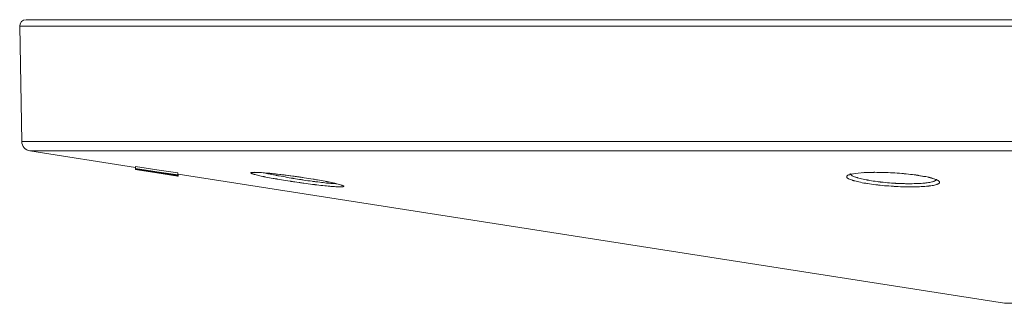
# Model space of a CAD drawing. Units: inches. Extents: x 177 to 2330, y 273 to 2294.
# Drawn here: x 460 to 612, y 2250 to 2294 of the extents above; entities that cross this region are included whole.
import ezdxf

# ---------------------------------------------------------------- set-up
doc = ezdxf.new("R2010")
doc.units = ezdxf.units.IN
doc.header["$MEASUREMENT"] = 0
doc.layers.add('Capa 1', color=7, linetype='Continuous')

msp = doc.modelspace()

# ---------------------------------------------------------------- linework, layer by layer
at = {"layer": 'Capa 1', "color": 7, "lineweight": 5, "true_color": 0xffffff}
for points in [[(460.82, 2293.83), (460.92, 2293.83), (461.23, 2293.83), (461.74, 2293.83), (462.45, 2293.83), (463.37, 2293.83), (464.49, 2293.83), (465.81, 2293.83), (467.33, 2293.83), (469.04, 2293.83), (470.96, 2293.83), (473.06, 2293.83), (475.36, 2293.83), (477.85, 2293.83), (480.53, 2293.83), (483.38, 2293.83), (486.42, 2293.83), (489.64, 2293.83), (493.04, 2293.83), (496.6, 2293.83), (500.33, 2293.83), (504.23, 2293.83), (508.29, 2293.83), (512.5, 2293.83), (516.86, 2293.83), (521.37, 2293.83), (526.02, 2293.83), (530.81, 2293.83), (535.74, 2293.83), (540.79, 2293.83), (545.96, 2293.83), (551.25, 2293.83), (556.65, 2293.83), (562.15, 2293.83), (567.76, 2293.83), (573.46, 2293.83), (579.25, 2293.83), (585.12, 2293.83), (591.07, 2293.83), (597.09, 2293.83), (603.18, 2293.83), (609.32, 2293.83), (615.52, 2293.83)], [(615.29, 2292.81), (609.07, 2292.81), (602.9, 2292.81), (596.78, 2292.81), (590.73, 2292.81), (584.75, 2292.81), (578.85, 2292.81), (573.03, 2292.81), (567.3, 2292.81), (561.66, 2292.81), (556.13, 2292.81), (550.7, 2292.81), (545.39, 2292.81), (540.19, 2292.81), (535.11, 2292.81), (530.16, 2292.81), (525.35, 2292.81), (520.68, 2292.81), (516.14, 2292.81), (511.76, 2292.81), (507.52, 2292.81), (503.45, 2292.81), (499.53, 2292.81), (495.78, 2292.81), (492.2, 2292.81), (488.79, 2292.81), (485.55, 2292.81), (482.5, 2292.81), (479.62, 2292.81), (476.94, 2292.81), (474.44, 2292.81), (472.13, 2292.81), (470.01, 2292.81), (468.09, 2292.81), (466.36, 2292.81), (464.83, 2292.81), (463.51, 2292.81), (462.38, 2292.81), (461.46, 2292.81), (460.75, 2292.81), (460.23, 2292.81), (459.92, 2292.81), (459.82, 2292.81)], [(459.82, 2292.81), (460.13, 2275.04)], [(460.13, 2275.04), (460.24, 2275.04), (460.56, 2275.04), (461.09, 2275.04), (461.84, 2275.04), (462.8, 2275.04), (463.96, 2275.04), (465.34, 2275.04), (466.93, 2275.04), (468.72, 2275.04), (470.72, 2275.04), (472.92, 2275.04), (475.33, 2275.04), (477.92, 2275.04), (480.72, 2275.04), (483.7, 2275.04), (486.88, 2275.04), (490.24, 2275.04), (493.78, 2275.04), (497.5, 2275.04), (501.39, 2275.04), (505.45, 2275.04), (509.68, 2275.04), (514.07, 2275.04), (518.61, 2275.04), (523.3, 2275.04), (528.15, 2275.04), (533.13, 2275.04), (538.25, 2275.04), (543.5, 2275.04), (548.87, 2275.04), (554.36, 2275.04), (559.97, 2275.04), (565.68, 2275.04), (571.49, 2275.04), (577.4, 2275.04), (583.39, 2275.04)], [(583.39, 2275.04), (589.37, 2275.04), (595.42, 2275.04), (601.53, 2275.04), (607.71, 2275.04), (613.94, 2275.04)], [(583.88, 2273.58), (577.92, 2273.58), (572.05, 2273.58), (566.27, 2273.58), (560.6, 2273.58), (555.03, 2273.58), (549.57, 2273.58), (544.23, 2273.58), (539.02, 2273.58), (533.93, 2273.58), (528.98, 2273.58), (524.17, 2273.58), (519.51, 2273.58), (514.99, 2273.58), (510.63, 2273.58), (506.43, 2273.58), (502.39, 2273.58), (498.53, 2273.58), (494.83, 2273.58), (491.31, 2273.58), (487.98, 2273.58), (484.82, 2273.58), (481.86, 2273.58), (479.08, 2273.58), (476.5, 2273.58), (474.11, 2273.58), (471.92, 2273.58), (469.94, 2273.58), (468.16, 2273.58), (466.58, 2273.58), (465.21, 2273.58), (464.05, 2273.58), (463.09, 2273.58), (462.35, 2273.58), (461.82, 2273.58), (461.51, 2273.58), (461.4, 2273.58)], [(461.4, 2273.58), (477.73, 2271.03)], [(614.23, 2273.58), (608.04, 2273.58), (601.9, 2273.58), (595.83, 2273.58), (589.82, 2273.58), (583.88, 2273.58)], [(477.73, 2270.87), (477.73, 2271.17)], [(484.26, 2270.19), (481, 2270.68), (477.73, 2271.17)], [(477.73, 2270.82), (477.73, 2271.03)], [(477.73, 2270.8), (477.73, 2271.03)], [(477.73, 2271.03), (477.73, 2270.75)], [(477.73, 2271.03), (477.73, 2270.87)], [(477.73, 2270.84), (477.73, 2270.85), (477.73, 2270.87)], [(477.73, 2270.87), (481, 2270.37), (484.26, 2269.88)], [(484.26, 2269.79), (481, 2270.31), (477.73, 2270.84)], [(477.73, 2270.83), (477.73, 2270.75)], [(477.73, 2270.75), (477.73, 2270.83)], [(477.73, 2270.83), (477.73, 2270.77)], [(477.73, 2270.78), (477.74, 2270.78), (477.76, 2270.78), (477.78, 2270.78), (477.78, 2270.78), (477.79, 2270.78), (477.8, 2270.78), (477.8, 2270.78), (477.82, 2270.77), (477.84, 2270.77), (477.88, 2270.77), (477.93, 2270.76), (477.99, 2270.75), (478.05, 2270.74), (478.09, 2270.74), (478.12, 2270.73), (478.17, 2270.73), (478.21, 2270.72), (478.4, 2270.7), (478.61, 2270.67)], [(477.73, 2270.74), (477.73, 2270.74), (477.73, 2270.75)], [(477.73, 2270.75), (481, 2270.24), (484.26, 2269.73)], [(477.73, 2270.74), (477.73, 2270.73)], [(477.73, 2270.73), (477.73, 2270.74)], [(481.28, 2270.18), (479.51, 2270.46), (477.73, 2270.74)], [(477.73, 2270.73), (477.73, 2270.73), (477.74, 2270.73), (477.74, 2270.73), (477.74, 2270.73), (477.74, 2270.73), (477.74, 2270.73), (477.74, 2270.73)], [(477.73, 2270.73), (479.51, 2270.45), (481.28, 2270.18)], [(477.73, 2270.73), (477.73, 2270.73), (477.73, 2270.73)], [(484.26, 2269.71), (481, 2270.22), (477.73, 2270.73)], [(477.74, 2270.73), (477.74, 2270.73)], [(477.74, 2270.73), (477.77, 2270.72), (477.79, 2270.72), (477.82, 2270.71), (477.84, 2270.71), (477.89, 2270.7), (477.95, 2270.69), (478.05, 2270.68), (478.15, 2270.66), (478.35, 2270.63), (478.56, 2270.6), (478.97, 2270.53), (479.38, 2270.47), (480.2, 2270.34), (481.02, 2270.21), (481.83, 2270.09), (482.65, 2269.96), (483.06, 2269.89), (483.47, 2269.83), (483.68, 2269.8), (483.88, 2269.77), (483.98, 2269.75), (484.09, 2269.73), (484.14, 2269.73), (484.19, 2269.72), (484.24, 2269.71), (484.29, 2269.7)], [(477.74, 2270.73), (484.28, 2269.7)], [(478.61, 2270.62), (478.4, 2270.66), (478.21, 2270.69), (478.17, 2270.7), (478.13, 2270.7), (478.11, 2270.71), (478.09, 2270.71), (478.07, 2270.71), (478.05, 2270.71), (477.99, 2270.73), (477.93, 2270.74), (477.88, 2270.75), (477.84, 2270.75), (477.82, 2270.76), (477.8, 2270.76), (477.8, 2270.76), (477.79, 2270.76), (477.79, 2270.76)], [(478.61, 2270.67), (478.61, 2270.7)], [(478.61, 2270.67), (478.86, 2270.63), (479.13, 2270.59), (479.2, 2270.58), (479.27, 2270.57), (479.31, 2270.56), (479.34, 2270.56), (479.38, 2270.55), (479.42, 2270.55), (479.57, 2270.52), (479.72, 2270.5), (479.87, 2270.48), (480.03, 2270.45), (480.11, 2270.44), (480.19, 2270.43), (480.23, 2270.42), (480.27, 2270.42), (480.31, 2270.41), (480.35, 2270.4), (480.51, 2270.38), (480.67, 2270.35), (480.84, 2270.33), (481, 2270.3), (481.16, 2270.28), (481.32, 2270.25), (481.48, 2270.23), (481.64, 2270.2), (481.72, 2270.19), (481.8, 2270.18), (481.88, 2270.17), (481.96, 2270.15), (482.12, 2270.13), (482.27, 2270.1), (482.42, 2270.08), (482.57, 2270.05), (482.65, 2270.04), (482.72, 2270.03), (482.76, 2270.03), (482.79, 2270.02), (482.83, 2270.01), (482.86, 2270.01), (483.13, 2269.96), (483.38, 2269.92)], [(481, 2270.24), (480.83, 2270.27), (480.67, 2270.29), (480.51, 2270.32), (480.35, 2270.34), (480.27, 2270.36), (480.19, 2270.37), (480.11, 2270.38), (480.03, 2270.4), (479.87, 2270.42), (479.72, 2270.44), (479.57, 2270.47), (479.42, 2270.49), (479.35, 2270.5), (479.27, 2270.52), (479.24, 2270.52), (479.2, 2270.53), (479.17, 2270.53), (479.13, 2270.54), (478.86, 2270.58), (478.61, 2270.62)], [(482.17, 2270.08), (482.27, 2270.06), (482.35, 2270.05), (482.4, 2270.04), (482.44, 2270.04), (482.47, 2270.03), (482.51, 2270.03), (482.54, 2270.02), (482.57, 2270.02), (482.59, 2270.02), (482.61, 2270.01), (482.65, 2270.01), (482.68, 2270), (482.69, 2270), (482.7, 2270), (482.7, 2270), (482.7, 2270), (482.71, 2270), (482.7, 2270), (482.7, 2270), (482.7, 2270.01), (482.69, 2270.01), (482.68, 2270.01), (482.68, 2270.01), (482.67, 2270.01), (482.66, 2270.01), (482.66, 2270.01), (482.62, 2270.02), (482.57, 2270.03), (482.56, 2270.03), (482.54, 2270.03), (482.53, 2270.04), (482.51, 2270.04), (482.48, 2270.05), (482.44, 2270.05), (482.4, 2270.06), (482.36, 2270.06), (482.34, 2270.07), (482.32, 2270.07), (482.3, 2270.08), (482.27, 2270.08), (482.18, 2270.09), (482.08, 2270.11), (482.03, 2270.12), (481.98, 2270.13), (481.96, 2270.13), (481.93, 2270.13), (481.9, 2270.14), (481.88, 2270.14), (481.77, 2270.16), (481.66, 2270.18), (481.55, 2270.19), (481.44, 2270.21), (481.34, 2270.23), (481.23, 2270.25), (481.11, 2270.26), (481, 2270.28), (480.89, 2270.3), (480.78, 2270.31), (480.67, 2270.33), (480.56, 2270.35), (480.46, 2270.37), (480.35, 2270.38), (480.29, 2270.39), (480.24, 2270.4), (480.19, 2270.41), (480.13, 2270.42), (480.03, 2270.43), (479.92, 2270.45), (479.87, 2270.45), (479.82, 2270.46), (479.8, 2270.47), (479.78, 2270.47), (479.75, 2270.47), (479.73, 2270.48), (479.64, 2270.49), (479.56, 2270.5), (479.54, 2270.5), (479.53, 2270.51), (479.51, 2270.51), (479.49, 2270.51), (479.46, 2270.52), (479.43, 2270.52), (479.41, 2270.52), (479.38, 2270.53), (479.37, 2270.53), (479.36, 2270.53), (479.35, 2270.53), (479.34, 2270.53), (479.32, 2270.53), (479.3, 2270.54), (479.3, 2270.54), (479.29, 2270.54), (479.29, 2270.54), (479.29, 2270.54), (479.29, 2270.53), (479.29, 2270.53), (479.3, 2270.53), (479.32, 2270.53), (479.33, 2270.53), (479.34, 2270.52), (479.35, 2270.52), (479.36, 2270.52), (479.37, 2270.52), (479.38, 2270.52), (479.43, 2270.51), (479.49, 2270.5), (479.5, 2270.5), (479.52, 2270.49), (479.54, 2270.49), (479.56, 2270.49), (479.6, 2270.48), (479.64, 2270.47), (479.68, 2270.47), (479.72, 2270.46), (479.75, 2270.46), (479.77, 2270.45), (479.8, 2270.45), (479.82, 2270.44)], [(480.05, 2270.49), (482.15, 2270.15), (484.26, 2269.82)], [(484.26, 2269.85), (482.15, 2270.17), (480.05, 2270.49)], [(479.82, 2270.44), (479.89, 2270.43), (479.96, 2270.42), (480.03, 2270.41), (480.1, 2270.4), (480.17, 2270.39), (480.25, 2270.38), (480.32, 2270.36), (480.39, 2270.35), (480.47, 2270.34), (480.54, 2270.33), (480.62, 2270.32), (480.69, 2270.31), (480.84, 2270.28), (481, 2270.26)], [(480.68, 2270.28), (482.47, 2269.99), (484.26, 2269.71)], [(484.26, 2269.72), (482.47, 2270), (480.68, 2270.28)], [(481, 2270.26), (481.15, 2270.24), (481.3, 2270.21), (481.37, 2270.2), (481.45, 2270.19), (481.52, 2270.18), (481.6, 2270.17), (481.67, 2270.15), (481.74, 2270.14), (481.78, 2270.14), (481.82, 2270.13), (481.85, 2270.13), (481.89, 2270.12), (481.96, 2270.11), (482.03, 2270.1), (482.1, 2270.09), (482.17, 2270.08)], [(483.38, 2269.88), (483.13, 2269.91), (482.86, 2269.96), (482.83, 2269.96), (482.79, 2269.97), (482.76, 2269.97), (482.72, 2269.98), (482.65, 2269.99), (482.58, 2270), (482.43, 2270.02), (482.27, 2270.05), (482.12, 2270.07), (481.96, 2270.09), (481.88, 2270.11), (481.8, 2270.12), (481.72, 2270.13), (481.64, 2270.14), (481.48, 2270.17), (481.32, 2270.19), (481.16, 2270.22), (481, 2270.24)], [(483.38, 2269.92), (483.38, 2269.93)], [(483.38, 2269.92), (483.6, 2269.89), (483.78, 2269.85), (483.83, 2269.85), (483.87, 2269.84), (483.88, 2269.84), (483.9, 2269.83), (483.92, 2269.83), (483.94, 2269.83), (484.01, 2269.81), (484.06, 2269.8), (484.11, 2269.79), (484.15, 2269.79), (484.17, 2269.78), (484.19, 2269.78), (484.2, 2269.78), (484.2, 2269.78), (484.21, 2269.78), (484.22, 2269.77), (484.24, 2269.77), (484.25, 2269.77), (484.26, 2269.76)], [(484.19, 2269.76), (484.19, 2269.76), (484.17, 2269.77), (484.16, 2269.77), (484.11, 2269.77), (484.06, 2269.78), (484.01, 2269.79), (483.94, 2269.8), (483.91, 2269.8), (483.87, 2269.81), (483.85, 2269.81), (483.83, 2269.81), (483.81, 2269.81), (483.79, 2269.82), (483.6, 2269.85), (483.38, 2269.88)], [(484.26, 2269.88), (484.26, 2270.19)], [(484.26, 2269.88), (484.26, 2269.87), (484.26, 2269.85)], [(484.26, 2269.82), (484.26, 2269.85)], [(484.26, 2269.82), (484.26, 2269.81), (484.26, 2269.79)], [(484.26, 2269.77), (484.26, 2269.79)], [(484.26, 2269.77), (484.26, 2269.79)], [(484.26, 2269.73), (484.26, 2269.72), (484.26, 2269.72)], [(484.26, 2269.71), (484.26, 2269.72)], [(484.26, 2269.71), (484.26, 2269.71), (484.26, 2269.71)], [(484.29, 2269.7), (484.29, 2270.01)], [(484.29, 2270.01), (611.9, 2250.07)], [(495.53, 2270.16), (495.52, 2270.17), (495.51, 2270.19), (495.52, 2270.21), (495.55, 2270.23), (495.59, 2270.24), (495.65, 2270.26), (495.73, 2270.26), (495.75, 2270.27), (495.78, 2270.27), (495.8, 2270.27), (495.83, 2270.27), (495.88, 2270.27), (495.94, 2270.27), (496.07, 2270.28), (496.21, 2270.27), (496.37, 2270.27), (496.55, 2270.26), (496.6, 2270.26), (496.64, 2270.26), (496.69, 2270.26), (496.74, 2270.25), (496.84, 2270.25), (496.95, 2270.24), (497.17, 2270.23), (497.4, 2270.21), (497.64, 2270.19), (497.9, 2270.17), (498.03, 2270.16), (498.17, 2270.15), (498.24, 2270.14), (498.31, 2270.13), (498.38, 2270.13), (498.45, 2270.12), (498.74, 2270.09), (499.04, 2270.06), (499.35, 2270.03), (499.66, 2269.99), (499.98, 2269.95), (500.31, 2269.91), (500.4, 2269.9), (500.48, 2269.89), (500.57, 2269.88), (500.65, 2269.87), (500.82, 2269.85), (500.99, 2269.83), (501.34, 2269.79), (501.68, 2269.74), (502.03, 2269.7), (502.38, 2269.65), (502.55, 2269.62), (502.73, 2269.6), (502.82, 2269.58), (502.91, 2269.57), (502.99, 2269.56), (503.08, 2269.55), (503.77, 2269.44)], [(509.83, 2268.08), (509.79, 2268.07), (509.77, 2268.06), (509.76, 2268.06), (509.74, 2268.06), (509.73, 2268.05), (509.69, 2268.05), (509.65, 2268.04), (509.55, 2268.04), (509.44, 2268.03), (509.31, 2268.03), (509.17, 2268.03), (509.13, 2268.03), (509.09, 2268.04), (509.05, 2268.04), (509.01, 2268.04), (508.92, 2268.04), (508.83, 2268.05), (508.64, 2268.06), (508.43, 2268.07), (508.21, 2268.08), (507.98, 2268.1), (507.86, 2268.11), (507.74, 2268.12), (507.67, 2268.13), (507.61, 2268.14), (507.54, 2268.14), (507.48, 2268.15), (507.21, 2268.17), (506.93, 2268.2), (506.64, 2268.23), (506.34, 2268.27), (506.03, 2268.3), (505.72, 2268.34), (505.64, 2268.35), (505.56, 2268.36), (505.47, 2268.37), (505.39, 2268.38), (505.23, 2268.4), (505.06, 2268.42), (504.73, 2268.46), (504.39, 2268.51), (504.05, 2268.55), (503.7, 2268.6), (503.53, 2268.63), (503.35, 2268.65), (503.26, 2268.66), (503.18, 2268.67), (503.09, 2268.69), (503, 2268.7), (502.65, 2268.75), (502.3, 2268.8), (502.12, 2268.83), (501.94, 2268.86), (501.86, 2268.87), (501.77, 2268.88), (501.68, 2268.9), (501.59, 2268.91), (501.25, 2268.96), (500.91, 2269.02), (500.57, 2269.07), (500.24, 2269.13), (499.92, 2269.18), (499.6, 2269.24), (499.52, 2269.25), (499.44, 2269.26), (499.36, 2269.28), (499.28, 2269.29), (499.13, 2269.32), (498.98, 2269.35), (498.68, 2269.4), (498.4, 2269.45), (498.12, 2269.5), (497.86, 2269.55), (497.73, 2269.58), (497.6, 2269.6), (497.54, 2269.62), (497.48, 2269.63), (497.42, 2269.64), (497.36, 2269.65), (497.13, 2269.7), (496.92, 2269.75), (496.72, 2269.79), (496.53, 2269.84), (496.36, 2269.88), (496.2, 2269.92), (496.16, 2269.93), (496.12, 2269.94), (496.09, 2269.95), (496.06, 2269.96), (495.99, 2269.98), (495.93, 2270), (495.82, 2270.03), (495.73, 2270.06), (495.65, 2270.09), (495.59, 2270.12), (495.57, 2270.14), (495.55, 2270.15), (495.54, 2270.15), (495.53, 2270.16), (495.53, 2270.16)], [(495.78, 2270.25), (495.8, 2270.25), (495.85, 2270.26), (495.97, 2270.27), (496.14, 2270.27), (496.24, 2270.27), (496.35, 2270.26)], [(496.35, 2270.26), (496.53, 2270.26), (496.74, 2270.25), (497.16, 2270.23), (497.65, 2270.19), (498.2, 2270.14), (498.8, 2270.08), (499.45, 2270.01), (500.13, 2269.94), (500.85, 2269.85), (501.59, 2269.75), (502.22, 2269.67), (502.85, 2269.58)], [(497.55, 2270.2), (497.81, 2270.14), (497.86, 2270.13), (497.92, 2270.11), (497.98, 2270.1), (498.04, 2270.09), (498.15, 2270.06), (498.27, 2270.04), (498.52, 2269.99), (498.77, 2269.94), (499.04, 2269.88), (499.31, 2269.83), (499.45, 2269.8), (499.6, 2269.78), (499.67, 2269.76), (499.74, 2269.75), (499.81, 2269.73), (499.89, 2269.72), (500.19, 2269.67), (500.49, 2269.61), (500.8, 2269.56), (501.11, 2269.5), (501.42, 2269.45), (501.74, 2269.4), (501.83, 2269.38), (501.91, 2269.37), (501.99, 2269.36), (502.07, 2269.34), (502.23, 2269.31), (502.4, 2269.29), (502.72, 2269.24), (503.05, 2269.19), (503.13, 2269.17), (503.21, 2269.16), (503.3, 2269.15), (503.38, 2269.13), (503.54, 2269.11), (503.7, 2269.09), (504.03, 2269.04), (504.34, 2268.99), (504.66, 2268.95), (504.97, 2268.91), (505.12, 2268.88), (505.28, 2268.86), (505.35, 2268.85), (505.43, 2268.84), (505.5, 2268.83), (505.58, 2268.82), (505.87, 2268.79), (506.16, 2268.75), (506.44, 2268.72), (506.7, 2268.69), (506.96, 2268.66), (507.22, 2268.63), (507.28, 2268.63), (507.34, 2268.62), (507.4, 2268.61), (507.46, 2268.61), (507.57, 2268.6), (507.69, 2268.59), (507.9, 2268.57), (508.1, 2268.55), (508.3, 2268.54), (508.47, 2268.53), (508.56, 2268.53), (508.64, 2268.52), (508.68, 2268.52), (508.71, 2268.52), (508.75, 2268.52)], [(502.85, 2269.58), (503.31, 2269.51), (503.76, 2269.44)], [(503.77, 2269.44), (503.78, 2269.44), (504.13, 2269.39), (504.47, 2269.34)], [(504.47, 2269.34), (504.81, 2269.28), (505.15, 2269.23), (505.23, 2269.21), (505.31, 2269.2), (505.39, 2269.19), (505.48, 2269.17), (505.64, 2269.14), (505.8, 2269.12), (506.11, 2269.06), (506.41, 2269.01), (506.7, 2268.95), (506.99, 2268.9), (507.13, 2268.87), (507.26, 2268.85), (507.33, 2268.83), (507.4, 2268.82), (507.47, 2268.81), (507.53, 2268.79), (507.78, 2268.74), (508.02, 2268.69), (508.25, 2268.64), (508.47, 2268.59), (508.67, 2268.55)], [(587.68, 2269.4), (587.59, 2269.49), (587.56, 2269.54), (587.55, 2269.59), (587.55, 2269.64), (587.57, 2269.69), (587.58, 2269.7), (587.59, 2269.71), (587.6, 2269.72), (587.61, 2269.73), (587.63, 2269.76), (587.66, 2269.78), (587.74, 2269.82), (587.82, 2269.87), (587.93, 2269.91), (588.05, 2269.95), (588.12, 2269.97), (588.19, 2269.98), (588.23, 2269.99), (588.26, 2270), (588.3, 2270.01), (588.34, 2270.02), (588.5, 2270.05)], [(601.69, 2268.5), (601.63, 2268.47), (601.57, 2268.45), (601.52, 2268.43), (601.49, 2268.42), (601.46, 2268.41), (601.43, 2268.4), (601.4, 2268.38), (601.26, 2268.35), (601.11, 2268.31), (600.94, 2268.27), (600.75, 2268.24), (600.55, 2268.21), (600.34, 2268.18), (600.28, 2268.17), (600.23, 2268.16), (600.17, 2268.16), (600.11, 2268.15), (599.99, 2268.14), (599.87, 2268.13), (599.62, 2268.11), (599.36, 2268.09), (599.08, 2268.07), (598.79, 2268.06), (598.72, 2268.06), (598.65, 2268.05), (598.57, 2268.05), (598.5, 2268.05), (598.34, 2268.04), (598.19, 2268.04), (597.87, 2268.03), (597.55, 2268.03), (597.23, 2268.03), (596.89, 2268.04), (596.72, 2268.04), (596.55, 2268.04), (596.46, 2268.05), (596.38, 2268.05), (596.29, 2268.05), (596.2, 2268.05), (595.85, 2268.06), (595.5, 2268.08), (595.32, 2268.09), (595.15, 2268.1), (595.06, 2268.1), (594.97, 2268.11), (594.88, 2268.11), (594.79, 2268.12), (594.43, 2268.14), (594.08, 2268.17), (593.73, 2268.19), (593.39, 2268.22), (593.04, 2268.26), (592.7, 2268.29), (592.62, 2268.3), (592.53, 2268.31), (592.45, 2268.32), (592.36, 2268.33), (592.2, 2268.35), (592.03, 2268.37), (591.71, 2268.41), (591.39, 2268.45), (591.09, 2268.49), (590.79, 2268.54), (590.64, 2268.56), (590.5, 2268.59), (590.43, 2268.6), (590.36, 2268.61), (590.29, 2268.62), (590.22, 2268.63), (589.95, 2268.68), (589.7, 2268.74), (589.45, 2268.79), (589.22, 2268.84), (589, 2268.89), (588.8, 2268.95), (588.75, 2268.96), (588.7, 2268.97), (588.65, 2268.99), (588.61, 2269), (588.52, 2269.03), (588.43, 2269.06), (588.27, 2269.11), (588.12, 2269.16), (587.99, 2269.22), (587.88, 2269.27), (587.83, 2269.3), (587.78, 2269.33), (587.76, 2269.34), (587.74, 2269.35), (587.72, 2269.37), (587.7, 2269.38), (587.68, 2269.4)], [(587.99, 2269.87), (587.99, 2269.87), (588.04, 2269.9), (588.15, 2269.94), (588.34, 2269.99), (588.58, 2270.04), (588.92, 2270.1), (589.32, 2270.15), (589.79, 2270.19), (590.33, 2270.23)], [(588.08, 2270.1), (588.08, 2270.07), (588.09, 2270.02), (588.12, 2269.97), (588.16, 2269.92), (588.22, 2269.87), (588.24, 2269.85), (588.26, 2269.84), (588.28, 2269.82), (588.3, 2269.81), (588.34, 2269.78), (588.39, 2269.76), (588.5, 2269.7), (588.62, 2269.65), (588.75, 2269.59), (588.9, 2269.54), (588.98, 2269.51), (589.07, 2269.49), (589.11, 2269.47), (589.15, 2269.46), (589.2, 2269.44), (589.24, 2269.43), (589.44, 2269.38), (589.64, 2269.32), (589.85, 2269.27), (590.08, 2269.22), (590.32, 2269.17), (590.57, 2269.12), (590.63, 2269.11), (590.7, 2269.1), (590.76, 2269.08), (590.83, 2269.07), (590.96, 2269.05), (591.1, 2269.02), (591.37, 2268.98), (591.66, 2268.93), (591.95, 2268.89), (592.25, 2268.85), (592.4, 2268.83), (592.56, 2268.81), (592.64, 2268.8), (592.72, 2268.79), (592.79, 2268.78), (592.87, 2268.78), (593.19, 2268.74), (593.51, 2268.71), (593.83, 2268.68), (594.16, 2268.65), (594.49, 2268.63), (594.82, 2268.6), (594.9, 2268.6), (594.98, 2268.59), (595.07, 2268.59), (595.15, 2268.58), (595.31, 2268.57), (595.48, 2268.56), (595.81, 2268.55), (596.13, 2268.54), (596.21, 2268.54), (596.3, 2268.53), (596.38, 2268.53), (596.46, 2268.53), (596.62, 2268.52), (596.77, 2268.52), (597.08, 2268.52), (597.39, 2268.52), (597.69, 2268.52), (597.98, 2268.53), (598.12, 2268.53), (598.27, 2268.53), (598.34, 2268.54), (598.41, 2268.54), (598.48, 2268.54), (598.54, 2268.54), (598.81, 2268.56), (599.07, 2268.57), (599.31, 2268.59), (599.55, 2268.61), (599.66, 2268.63), (599.77, 2268.64), (599.82, 2268.64), (599.88, 2268.65), (599.93, 2268.66), (599.98, 2268.66), (600.18, 2268.69), (600.37, 2268.72), (600.54, 2268.76), (600.69, 2268.79), (600.83, 2268.83), (600.96, 2268.87), (600.99, 2268.88), (601.02, 2268.89), (601.05, 2268.9), (601.08, 2268.91), (601.13, 2268.93), (601.17, 2268.96), (601.26, 2269), (601.32, 2269.05), (601.37, 2269.09), (601.41, 2269.14), (601.42, 2269.17), (601.43, 2269.19), (601.43, 2269.21), (601.43, 2269.22), (601.43, 2269.24)], [(590.06, 2270.22), (590.09, 2270.22), (590.27, 2270.23)], [(590.27, 2270.23), (590.65, 2270.25), (590.95, 2270.26), (591.26, 2270.27), (591.41, 2270.27), (591.57, 2270.27), (591.65, 2270.27), (591.73, 2270.27), (591.81, 2270.28), (591.9, 2270.28), (592.22, 2270.27), (592.56, 2270.27), (592.9, 2270.27), (593.24, 2270.26), (593.41, 2270.25), (593.59, 2270.25), (593.68, 2270.24), (593.77, 2270.24), (593.85, 2270.24), (593.94, 2270.23), (594.3, 2270.22), (594.65, 2270.2), (595.01, 2270.18), (595.36, 2270.15)], [(595.36, 2270.15), (595.72, 2270.13), (596.07, 2270.1), (596.16, 2270.09), (596.24, 2270.08), (596.33, 2270.08), (596.42, 2270.07), (596.59, 2270.05), (596.76, 2270.04), (597.09, 2270), (597.42, 2269.96), (597.72, 2269.93)], [(597.68, 2269.93), (598.29, 2269.85), (598.86, 2269.76), (599.44, 2269.66), (599.96, 2269.56), (600.42, 2269.45), (600.81, 2269.34), (601.08, 2269.25), (601.3, 2269.17), (601.43, 2269.1), (601.49, 2269.06), (601.48, 2269.05)], [(597.72, 2269.93), (598.06, 2269.89), (598.21, 2269.87), (598.37, 2269.84), (598.44, 2269.83), (598.52, 2269.82), (598.59, 2269.81), (598.67, 2269.8), (598.96, 2269.75), (599.24, 2269.71), (599.5, 2269.66), (599.76, 2269.61), (600, 2269.56), (600.23, 2269.51), (600.29, 2269.5), (600.35, 2269.48), (600.4, 2269.47), (600.45, 2269.46), (600.56, 2269.43), (600.66, 2269.41), (600.85, 2269.35), (601.02, 2269.3), (601.18, 2269.24), (601.33, 2269.19), (601.4, 2269.16), (601.46, 2269.14), (601.49, 2269.12), (601.52, 2269.11), (601.55, 2269.09), (601.57, 2269.08), (601.67, 2269.03), (601.75, 2268.97), (601.81, 2268.92), (601.86, 2268.86), (601.89, 2268.81), (601.9, 2268.76), (601.91, 2268.75), (601.9, 2268.73), (601.9, 2268.72), (601.9, 2268.71), (601.89, 2268.68), (601.88, 2268.66), (601.84, 2268.61), (601.79, 2268.56), (601.69, 2268.5)], [(508.62, 2268.55), (508.99, 2268.46), (509.28, 2268.38), (509.45, 2268.32), (509.57, 2268.28), (509.61, 2268.26)], [(509.66, 2268.26), (509.73, 2268.23), (509.75, 2268.22), (509.77, 2268.21), (509.78, 2268.2), (509.79, 2268.2), (509.84, 2268.17), (509.86, 2268.14), (509.87, 2268.12), (509.86, 2268.1), (509.83, 2268.08)], [(611.9, 2250.07), (612, 2250.07), (612.3, 2250.07), (612.82, 2250.07), (613.53, 2250.07), (614.44, 2250.07), (615.54, 2250.07), (616.83, 2250.07), (618.31, 2250.07), (619.97, 2250.07), (621.79, 2250.07), (623.78, 2250.07), (625.93, 2250.07), (628.21, 2250.07), (630.64, 2250.07), (633.19, 2250.07), (635.85, 2250.07), (638.61, 2250.07), (641.47, 2250.07)]]:
    msp.add_lwpolyline(points, dxfattribs=at)
msp.add_open_spline([(460.82, 2293.83), (460.27, 2293.83), (459.82, 2293.38), (459.82, 2292.83), (459.82, 2292.83), (459.82, 2292.82), (459.82, 2292.81)], degree=3, knots=[0, 0, 0, 0, 1, 1, 1, 2, 2, 2, 2], dxfattribs=at)
msp.add_open_spline([(460.13, 2275.04), (460.14, 2274.31), (460.68, 2273.7), (461.4, 2273.58)], degree=3, dxfattribs=at)

doc.saveas('drawing.dxf')
